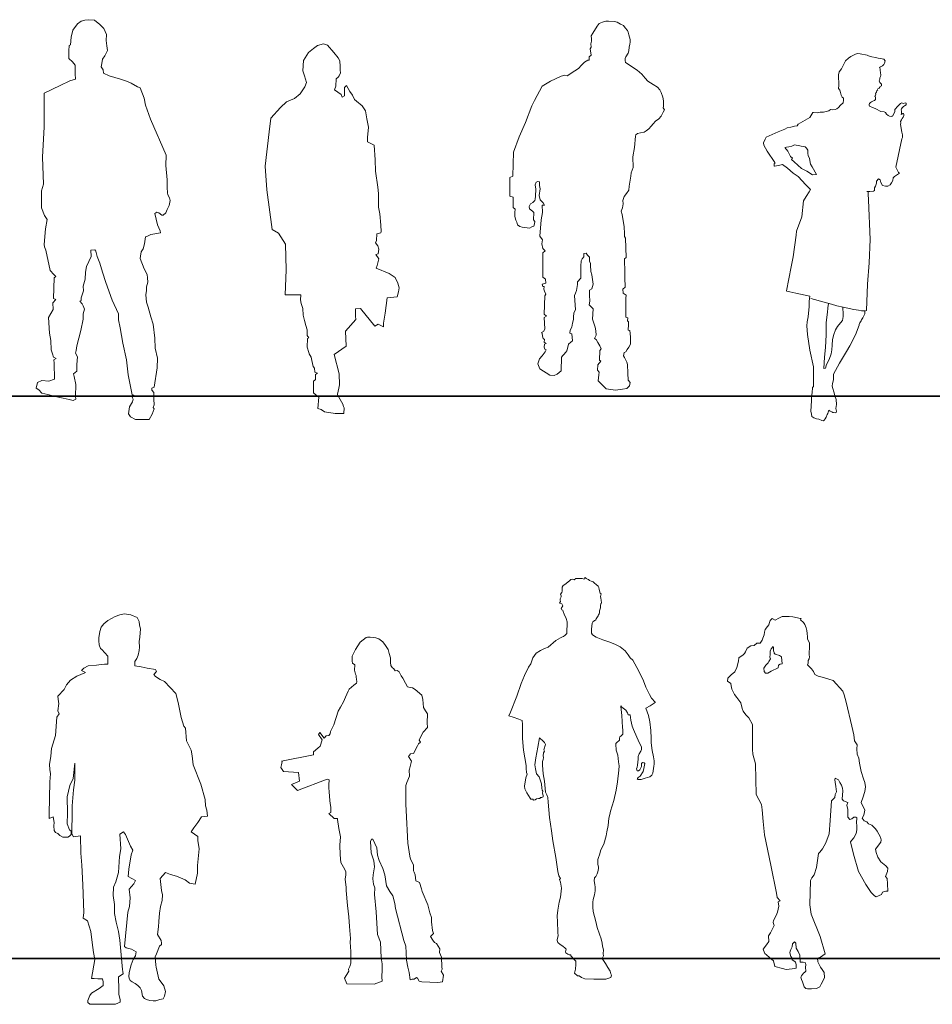
# Model space of a CAD drawing. Units: inches. Extents: x 1431 to 8631, y 1441 to 6707.
# Drawn here: x 2251 to 2657, y 4150 to 4588 of the extents above; entities that cross this region are included whole.
import ezdxf

# ---------------------------------------------------------------- set-up
doc = ezdxf.new("R2010")
doc.units = ezdxf.units.IN
doc.header["$MEASUREMENT"] = 0
doc.layers.add('a_PERS', color=7, linetype='Continuous', lineweight=0)
doc.layers.add('a_TEXTO', color=7, linetype='Continuous', lineweight=0)

msp = doc.modelspace()

# ---------------------------------------------------------------- linework, layer by layer
at = {"layer": 'a_PERS'}
for points in [[(2261.79, 4488.28), (2262.44, 4495.23), (2263.09, 4499.44), (2261.95, 4501.21), (2260.66, 4504.61), (2260.66, 4512.2), (2261.47, 4515.11), (2261.14, 4527.07), (2261.79, 4540.7), (2261.79, 4555.57), (2268.91, 4558.96), (2273.27, 4561.06), (2275.7, 4561.87), (2275.54, 4564.23), (2275.62, 4568.12), (2274.34, 4569.59), (2272.83, 4571.02), (2272.75, 4574.44), (2272.91, 4576.82), (2273.47, 4577.06), (2273.79, 4580.56), (2274.58, 4583.66), (2276.57, 4586.36), (2278.32, 4587.55), (2279.91, 4588.11), (2281.74, 4588.27), (2284.21, 4588.03), (2286.6, 4586.12), (2288.35, 4584.29), (2289.54, 4581.67), (2289.38, 4579.05), (2289.7, 4576.58), (2289.94, 4574.6), (2288.74, 4572.13), (2287.79, 4570.7), (2287.39, 4568.79), (2287.15, 4567.36), (2288.03, 4566.01), (2288.19, 4564.5), (2290.65, 4563.31), (2295.82, 4561.8), (2298.85, 4560.85), (2300.52, 4559.97), (2303.38, 4558.38), (2304.57, 4557.98), (2306.33, 4553.33), (2306.89, 4550.31), (2309.12, 4544.11), (2316.07, 4528.02), (2315.97, 4523.42), (2316.47, 4517.02), (2316.47, 4513.62), (2316.67, 4511.22), (2316.77, 4510.42), (2317.57, 4509.12), (2317.87, 4507.82), (2317.37, 4505.62), (2316.57, 4503.92), (2315.87, 4502.42), (2314.67, 4501.42), (2314.07, 4501.42), (2312.87, 4502.32), (2311.86, 4502.62), (2310.96, 4502.12), (2312.21, 4497.11), (2313.35, 4494.34), (2313.6, 4493.46), (2309.31, 4492.83), (2307.43, 4491.82), (2306.8, 4491.7), (2306.4, 4488.66), (2305.87, 4486.37), (2304.99, 4485.04), (2304.63, 4483.19), (2304.55, 4482.04), (2306.31, 4477.54), (2307.55, 4474.98), (2307.82, 4473.48), (2307.9, 4471.63), (2307.29, 4469.42), (2307.3, 4467.81), (2307.05, 4465.96), (2307.26, 4462.61), (2308.1, 4460.45), (2309.21, 4456.08), (2310.32, 4452.88), (2311.09, 4446.66), (2311.16, 4442.28), (2312.2, 4437.77), (2312.06, 4433.46), (2310.66, 4424.95), (2309.76, 4424.4), (2309.76, 4423.5), (2310.59, 4422.47), (2310.52, 4419.52), (2310.66, 4417.04), (2310.31, 4415.8), (2310.72, 4415.25), (2309.83, 4412.92), (2308.52, 4410.49), (2302.4, 4410.49), (2300.13, 4411.66), (2299.3, 4413.03), (2299.71, 4416.06), (2301.16, 4418.39), (2301.36, 4419.56), (2300.88, 4420.39), (2301.98, 4421.01), (2301.57, 4421.35), (2300.88, 4421.49), (2299.91, 4426.63), (2299.14, 4430.37), (2298.37, 4436.97), (2296.79, 4444.51), (2295.63, 4451.29), (2294.93, 4454.77), (2294.93, 4457.46), (2291.99, 4463.6), (2289.21, 4471.47), (2287.75, 4475.94), (2286.59, 4480.03), (2285.43, 4482.96), (2284.81, 4485.35), (2284.27, 4485.97), (2282.57, 4485.82), (2282.65, 4482.96), (2280.57, 4478.49), (2280.18, 4476.02), (2280.03, 4472.94), (2279.18, 4469.77), (2279.33, 4467.69), (2278.33, 4464.53), (2278.33, 4463.45), (2277.71, 4463.14), (2278.64, 4461.91), (2279.18, 4460.98), (2279.72, 4459.52), (2279.17, 4457.54), (2279.09, 4455.15), (2278.09, 4450.13), (2277.24, 4446.66), (2276.39, 4443.19), (2276.01, 4441.19), (2275.77, 4439.95), (2276.62, 4438.33), (2276.31, 4434.94), (2276.39, 4433.63), (2276.39, 4431.93), (2274.85, 4430.77), (2275.16, 4429.69), (2275.93, 4426.03), (2275.69, 4420.78), (2275.85, 4419.55), (2274.69, 4419.01), (2272.91, 4419.32), (2270.21, 4419.94), (2266.74, 4420.78), (2263.42, 4421.56), (2260.72, 4422.17), (2259.41, 4423.64), (2258.25, 4424.49), (2258.87, 4426.95), (2260.72, 4427.8), (2263.96, 4427.57), (2266.43, 4428.42), (2266.2, 4435.59), (2266.04, 4437.06), (2267.13, 4437.67), (2265.97, 4438.29), (2265.58, 4439.76), (2264.96, 4441.45), (2264.73, 4445.67), (2264.19, 4448.83), (2263.72, 4455.85), (2265.81, 4459.47), (2265.65, 4462.33), (2267.04, 4463.87), (2265.96, 4464.33), (2266.19, 4473.55), (2267.04, 4474.02), (2266.04, 4474.94), (2264.42, 4476.79), (2262.49, 4485.82), (2262.02, 4487.28), (2261.79, 4488.28)], [(2468.95, 4509.74), (2468.95, 4518.13), (2470.28, 4518.71), (2470.45, 4529.35), (2473.03, 4536.22), (2475.86, 4542.62), (2478.69, 4550.02), (2479.85, 4552.35), (2483.27, 4558.71), (2486.93, 4560.87), (2491.67, 4563.12), (2493.42, 4563.53), (2494.42, 4563.36), (2497.75, 4565.53), (2499.49, 4566.52), (2500.82, 4568.02), (2502.07, 4569.43), (2503.65, 4570.26), (2504.15, 4570.26), (2504.24, 4571.76), (2505.07, 4572.51), (2504.61, 4575.3), (2505.1, 4576), (2504.94, 4577.47), (2505.22, 4578.65), (2505.14, 4579.8), (2505.02, 4581.15), (2505.75, 4582.21), (2507.72, 4585.45), (2508.58, 4586.51), (2510.05, 4587.21), (2511.61, 4587.54), (2512.84, 4587.66), (2515.46, 4587.41), (2516.64, 4587.17), (2518.16, 4586.27), (2519.43, 4585.7), (2520.2, 4584.63), (2521.23, 4583.45), (2521.51, 4582.67), (2521.76, 4581.53), (2522.09, 4580.54), (2522.45, 4579.48), (2522.41, 4578.25), (2522.29, 4577.36), (2521.92, 4576.05), (2521.84, 4574.49), (2521.51, 4573.39), (2520.45, 4571.81), (2520.17, 4570.99), (2520.13, 4570.05), (2520.29, 4569.2), (2525.54, 4565.81), (2527.65, 4564.06), (2529.14, 4562.26), (2530.27, 4560.97), (2532.69, 4559.38), (2534.6, 4558.2), (2535.53, 4557.11), (2536.14, 4555.88), (2536.92, 4553.77), (2537.22, 4552.23), (2537.18, 4549.89), (2537.07, 4549.11), (2537.69, 4548.24), (2537.12, 4547.16), (2536.15, 4545.41), (2535.12, 4544.23), (2533.67, 4543.09), (2532.64, 4541.96), (2531.77, 4540.98), (2530.69, 4539.8), (2529.55, 4538.82), (2528.63, 4538.26), (2526.93, 4537.9), (2525.64, 4537.64), (2524.97, 4537.07), (2524.76, 4536.41), (2524.4, 4531.38), (2523.53, 4527.36), (2523.68, 4522.53), (2522.86, 4520.16), (2522.65, 4518.62), (2522.55, 4517.84), (2522.03, 4514.26), (2521.87, 4512.41), (2520.74, 4510.92), (2519.76, 4509.58), (2519.2, 4507.88), (2519.35, 4506.34), (2519.04, 4504.64), (2518.37, 4503.1), (2518.84, 4501.6), (2519.66, 4496.12), (2519.86, 4493.13), (2519.81, 4491.9), (2520.38, 4491.13), (2520.59, 4482.59), (2519.91, 4481.93), (2519.97, 4475.75), (2520.07, 4473.64), (2520.22, 4469.27), (2519.09, 4468.4), (2519.35, 4466.65), (2520.58, 4465.77), (2520.43, 4464.38), (2520.48, 4455.97), (2521.36, 4455.66), (2521.15, 4454.32), (2521.67, 4453.96), (2521.67, 4452.67), (2521.57, 4450.15), (2522.29, 4450), (2522.49, 4447.22), (2522.54, 4444.05), (2521.82, 4442.66), (2521.1, 4441.63), (2520.48, 4440.61), (2519.76, 4440.25), (2519.51, 4438.75), (2519.87, 4438.08), (2520.9, 4435.92), (2521.26, 4434.95), (2521.41, 4431.07), (2521.51, 4427.98), (2522.33, 4426.95), (2522.08, 4425.51), (2520.89, 4424.33), (2518.93, 4424.02), (2515.84, 4423.61), (2511.73, 4424.17), (2508.22, 4427.62), (2508.53, 4430.3), (2508.64, 4431.48), (2507.86, 4432.46), (2507.97, 4434.88), (2509.3, 4436.42), (2508.79, 4436.93), (2508.84, 4441.2), (2509.51, 4441.92), (2508.94, 4443.21), (2508.01, 4444.78), (2507.29, 4446.01), (2506.52, 4446.53), (2507.24, 4447.97), (2507.09, 4449.98), (2506.88, 4451.52), (2506.16, 4453.78), (2505.64, 4455.12), (2505.9, 4459.73), (2504.2, 4461.43), (2504.51, 4463.18), (2504.3, 4465.85), (2504.25, 4468.06), (2505.38, 4468.53), (2506, 4470.69), (2505.33, 4474.83), (2504.86, 4476.38), (2504.76, 4479.1), (2504.76, 4479.88), (2504.25, 4480.91), (2504.35, 4482.71), (2503.47, 4483.63), (2502.86, 4484.46), (2501.77, 4484.3), (2501.77, 4482.81), (2501.05, 4481.99), (2500.64, 4481.06), (2500.44, 4478.64), (2500.49, 4473.34), (2498.94, 4471.64), (2498.94, 4470.46), (2498.48, 4467.89), (2498.07, 4466.7), (2497.71, 4465.57), (2498.07, 4459.21), (2497.34, 4457.98), (2497.19, 4456.02), (2497.24, 4454.94), (2496.73, 4453.35), (2496.42, 4451.6), (2495.75, 4450.21), (2495.54, 4448.87), (2496.47, 4448.56), (2496.72, 4445.44), (2495.95, 4444.88), (2494.97, 4443.95), (2494.56, 4442.05), (2494.25, 4441.07), (2493.79, 4440.4), (2492.91, 4439.47), (2492.4, 4438.91), (2491.88, 4438.24), (2491.78, 4432.12), (2489.98, 4430.73), (2488.64, 4430.01), (2486.73, 4430.26), (2482.25, 4433.04), (2481.27, 4435.2), (2482.05, 4437.47), (2483.28, 4438.81), (2484.57, 4440.61), (2485.08, 4441.53), (2484.52, 4441.74), (2484.16, 4442.61), (2484.36, 4444), (2485.08, 4444.26), (2484.21, 4444.93), (2484.36, 4446.01), (2483.64, 4446.57), (2483.49, 4447.55), (2483.33, 4448.84), (2483.02, 4449.2), (2484, 4449.82), (2484.41, 4450.84), (2484.15, 4455.92), (2485.13, 4456.43), (2484.2, 4457.36), (2484.41, 4465.49), (2484.87, 4466.26), (2484.26, 4467.59), (2484, 4468.42), (2484.1, 4469.63), (2483.53, 4469.68), (2483.33, 4470.71), (2484.92, 4471.12), (2484.72, 4472.87), (2483.58, 4473.85), (2483.63, 4484.58), (2484.66, 4485.5), (2483.58, 4486.58), (2483.07, 4488.59), (2483.48, 4490.44), (2482.24, 4492.04), (2482.81, 4499.32), (2483.37, 4502.56), (2483.22, 4505.75), (2484.35, 4505.86), (2483.68, 4506.78), (2482.45, 4508.22), (2481.88, 4510.08), (2482.34, 4513.03), (2482.03, 4514.52), (2482.09, 4515.65), (2482.09, 4516.17), (2481.31, 4516.27), (2480.64, 4516.01), (2480.13, 4514.78), (2480.49, 4512.98), (2480.34, 4509.79), (2480.18, 4508.5), (2480.03, 4507.83), (2479.15, 4507.01), (2478.12, 4506.39), (2477.86, 4506.14), (2477.55, 4505.16), (2477.66, 4504.23), (2478.94, 4503.1), (2479.56, 4502.59), (2479.36, 4499.28), (2479.94, 4498.6), (2479.84, 4497.43), (2479.54, 4496.52), (2478.73, 4496.12), (2477.66, 4495.56), (2474.38, 4495.98), (2473.33, 4496.33), (2472.31, 4497.06), (2471.96, 4498.24), (2471.54, 4499.13), (2471.13, 4500.72), (2471.16, 4502.6), (2471.19, 4504.06), (2470.32, 4504.81), (2470.42, 4509.43), (2468.95, 4509.74)], [(2361.88, 4538.45), (2362.66, 4544.52), (2366.87, 4549.2), (2369.52, 4551.69), (2373.11, 4553.25), (2375.6, 4555.27), (2377.79, 4558.39), (2378.41, 4560.41), (2377.63, 4563.37), (2376.85, 4565.55), (2377.16, 4570.07), (2379.35, 4573.66), (2381.53, 4575.52), (2383.4, 4576.77), (2386.05, 4577.55), (2387.77, 4576.93), (2390.57, 4573.66), (2392.6, 4571.32), (2393.23, 4569.92), (2393.38, 4567.42), (2393.38, 4565.87), (2393.54, 4564.62), (2393.07, 4563.37), (2392.6, 4562.75), (2391.67, 4561.97), (2391.51, 4558.7), (2390.89, 4557.14), (2393.85, 4554.96), (2394.32, 4553.87), (2395.41, 4554.34), (2395.41, 4556.05), (2395.41, 4558.08), (2396.19, 4559.01), (2397.75, 4556.36), (2398.99, 4554.65), (2399.77, 4552.78), (2400.71, 4552), (2403.2, 4549.97), (2404.76, 4547.79), (2405.23, 4544.21), (2406.01, 4540.47), (2405.54, 4535.95), (2405.54, 4533.93), (2408.51, 4532.53), (2408.99, 4525.9), (2409.14, 4520.92), (2410.23, 4513.75), (2410.55, 4510.95), (2410.55, 4504.87), (2411.01, 4501.91), (2411.48, 4496.93), (2411.64, 4494.12), (2411.48, 4493.5), (2409.77, 4493.03), (2409.61, 4490.07), (2409.14, 4488.98), (2410.23, 4487.73), (2410.7, 4486.18), (2410.39, 4484.15), (2409.3, 4483.84), (2410.7, 4481.97), (2409.92, 4479.01), (2409.45, 4477.76), (2415.23, 4475.37), (2417.88, 4473.66), (2419.13, 4471.17), (2419.75, 4468.98), (2419.44, 4467.27), (2418.82, 4465.09), (2414.3, 4464.62), (2413.52, 4457.77), (2412.74, 4453.4), (2412.74, 4451.69), (2410.4, 4452.94), (2408.84, 4452), (2402.44, 4459.79), (2400.26, 4459.64), (2400.26, 4456.52), (2400.42, 4454.96), (2395.74, 4449.82), (2396.05, 4443.12), (2390.75, 4439.38), (2393.06, 4430.84), (2393.21, 4425.94), (2392.83, 4424.48), (2392.21, 4421.8), (2392.29, 4421.49), (2394.59, 4417.32), (2394.97, 4416.25), (2395.28, 4415.64), (2395.13, 4413.11), (2391.22, 4413.19), (2386.54, 4413.88), (2385, 4414.95), (2383.55, 4415.33), (2384.01, 4420.39), (2382.7, 4421.39), (2381.55, 4422.31), (2381.63, 4427.59), (2382.24, 4427.98), (2382.4, 4428.28), (2382.47, 4430.5), (2383.39, 4431.04), (2382.24, 4431.58), (2382.01, 4433.26), (2381.4, 4434.11), (2380.86, 4436.71), (2380.56, 4438.24), (2379.71, 4439.7), (2379.48, 4440.31), (2378.79, 4442.66), (2378.86, 4446.49), (2379.56, 4446.79), (2378.71, 4447.79), (2378.71, 4450.4), (2378.1, 4452.23), (2377.64, 4454.53), (2377.02, 4456.83), (2376.91, 4459.85), (2376.05, 4462.05), (2375.81, 4463.77), (2375.93, 4465.98), (2368.94, 4465.98), (2369.43, 4477.01), (2369.16, 4488.39), (2365.95, 4493.32), (2363.23, 4495.05), (2360.76, 4512.57), (2360.02, 4523.18), (2361.88, 4538.45)], [(2591.94, 4467.65), (2594.02, 4478.33), (2594.9, 4482.88), (2596.22, 4492.48), (2596.38, 4494.22), (2598.67, 4500.62), (2599.46, 4507.74), (2600.65, 4509.64), (2602, 4511.78), (2602.63, 4512.81), (2600.37, 4514.95), (2598.84, 4516.67), (2597.06, 4518.49), (2594.88, 4520.1), (2592.37, 4522.29), (2590.18, 4523.92), (2588.42, 4523.47), (2587.46, 4523.31), (2586.62, 4523.15), (2586.51, 4523.09), (2586.45, 4524.35), (2586.89, 4524.51), (2586.75, 4524.73), (2583.39, 4529.88), (2581.86, 4532.41), (2581.73, 4533.56), (2582.38, 4535.19), (2582.95, 4536.07), (2588.24, 4538.42), (2591.19, 4539.57), (2592.17, 4540.11), (2593.86, 4540.52), (2595.42, 4540.96), (2596.65, 4541.01), (2597.11, 4541.81), (2602.35, 4544.75), (2602.67, 4545.56), (2603.65, 4546.95), (2603.87, 4546.98), (2605.75, 4546.9), (2606.87, 4547.2), (2608.35, 4547.22), (2609.52, 4547.5), (2610.78, 4547.8), (2611.54, 4548.34), (2612.25, 4548.26), (2613.51, 4548.29), (2614.35, 4548.67), (2615.01, 4549.19), (2615.99, 4550.31), (2617.06, 4551.29), (2617.23, 4552.42), (2617.34, 4553.32), (2616.61, 4553.87), (2616.25, 4554.68), (2616, 4555.88), (2615.62, 4556.87), (2615.1, 4557.74), (2615.13, 4559.02), (2615, 4563.7), (2615.38, 4565.12), (2616.39, 4566.43), (2618.23, 4570.04), (2619.45, 4571.13), (2620.6, 4571.9), (2622.65, 4572.88), (2623.55, 4573.26), (2624.64, 4573.15), (2627.73, 4572.47), (2628.33, 4572.25), (2629.94, 4571.82), (2631.52, 4571.49), (2632.75, 4571.13), (2633.79, 4570.97), (2634.53, 4570.86), (2635.24, 4570.78), (2635.86, 4569.96), (2635.43, 4569.01), (2635.15, 4568.27), (2634.55, 4567.7), (2633.73, 4567.26), (2633.33, 4567.02), (2633.57, 4566.44), (2633.63, 4566.12), (2633.63, 4565.49), (2633.65, 4564.89), (2633.73, 4564.34), (2633.93, 4564.1), (2633.89, 4563.61), (2633.74, 4563.04), (2633.62, 4562.77), (2633.49, 4562.44), (2633.49, 4561.91), (2633.3, 4561.43), (2633.14, 4561.14), (2633.47, 4560.38), (2633.76, 4560.05), (2633.97, 4559.82), (2634.16, 4559.61), (2634.22, 4559.17), (2634.2, 4558.92), (2633.55, 4558.61), (2633.47, 4558.32), (2633.15, 4557.88), (2632.9, 4557.73), (2632.57, 4557.54), (2632.44, 4557.29), (2632.51, 4556.98), (2632.13, 4556.83), (2632.05, 4556.62), (2632, 4556.2), (2631.98, 4556.04), (2631.56, 4555.39), (2631.71, 4555.08), (2631.57, 4554.76), (2631.48, 4554.53), (2631.31, 4554.49), (2631.21, 4554.3), (2631.4, 4554.07), (2631.48, 4553.63), (2631.5, 4553.28), (2631.52, 4553.09), (2631.48, 4552.81), (2631.4, 4552.61), (2631.27, 4552.5), (2631.04, 4552.38), (2630.87, 4552.33), (2629.7, 4551.76), (2629.33, 4551.4), (2628.87, 4551.06), (2628.64, 4550.71), (2628.74, 4550.25), (2628.8, 4549.76), (2630.16, 4549.26), (2630.67, 4549.07), (2631.59, 4548.68), (2633.84, 4547.48), (2635.37, 4547.33), (2635.93, 4546.95), (2636.46, 4546.32), (2637.17, 4545.65), (2637.78, 4545.4), (2638.43, 4545.24), (2638.8, 4545.3), (2639.07, 4545.32), (2640.08, 4547.32), (2640.08, 4548.39), (2641.42, 4549.86), (2642.07, 4550.38), (2642.58, 4551.06), (2643.2, 4551.27), (2643.55, 4551.1), (2643.96, 4551.06), (2644.68, 4551.23), (2645.16, 4551.17), (2645.2, 4550.41), (2644.47, 4550), (2643.96, 4549.66), (2643.41, 4549.14), (2643.06, 4548.66), (2642.96, 4548.25), (2643.1, 4547.56), (2643.03, 4546.7), (2642.89, 4546.12), (2643.65, 4546.6), (2643.92, 4546.53), (2644.1, 4546.22), (2644.16, 4545.64), (2643.82, 4544.95), (2643.31, 4544.4), (2643, 4543.75), (2642.62, 4543), (2642.76, 4542.38), (2642.55, 4541.62), (2643.27, 4538.25), (2643.48, 4537.12), (2643.53, 4535.91), (2643.22, 4535.22), (2640.58, 4522.69), (2641.28, 4521.21), (2641.8, 4520.34), (2642.24, 4519.99), (2639.98, 4518.6), (2639.37, 4517.9), (2639.28, 4516.77), (2638.58, 4515.73), (2638.06, 4514.86), (2636.93, 4514.25), (2635.88, 4514.25), (2634.58, 4514.51), (2633.8, 4515.82), (2633.53, 4517.12), (2632.84, 4517.56), (2631.88, 4516.51), (2631.88, 4515.56), (2631.53, 4514.25), (2631.01, 4513.56), (2631.1, 4512.34), (2630.57, 4511.99), (2629.01, 4511.9), (2627.7, 4511.82), (2628.29, 4511.79), (2628.29, 4510.85), (2628.34, 4508.02), (2629.13, 4490.56), (2628.74, 4480.15), (2627.95, 4470.72), (2627.56, 4458.94), (2626.73, 4458.74), (2626.7, 4457.47), (2626.33, 4456.57), (2625.9, 4455.64), (2625.33, 4454.8), (2625.1, 4454.44), (2624.5, 4453.54), (2624.17, 4452.74), (2624.17, 4452.47), (2622.63, 4448.12), (2620.09, 4443.22), (2618.59, 4440.75), (2615.49, 4435.54), (2612.82, 4430.71), (2612.75, 4428.22), (2612.45, 4426.39), (2612.25, 4425.49), (2612.35, 4424.79), (2613.15, 4422.36), (2613.35, 4421.06), (2613.95, 4419.34), (2614.12, 4417.24), (2613.92, 4415.41), (2613.95, 4414.84), (2614.15, 4414.21), (2613.95, 4413.58), (2613.72, 4413.48), (2612.82, 4413.54), (2612.52, 4413.68), (2612.02, 4413.88), (2611.38, 4414.24), (2610.92, 4414.51), (2610.82, 4414.58), (2610.55, 4414.28), (2610.42, 4413.78), (2610.28, 4413.21), (2610.05, 4412.68), (2609.58, 4411.58), (2609.15, 4410.85), (2608.72, 4410.25), (2608.32, 4409.95), (2607.68, 4410.08), (2606.35, 4410.58), (2605.21, 4410.85), (2604.08, 4411.21), (2603.21, 4411.84), (2602.98, 4412.94), (2602.75, 4414.24), (2603.11, 4418.84), (2603.05, 4420.77), (2603.31, 4422.37), (2603.51, 4424.67), (2603.88, 4425.12), (2603.88, 4429.22), (2603.94, 4433.85), (2602.37, 4441.3), (2601.21, 4448.35), (2600.92, 4452.11), (2601.05, 4453.87), (2601.6, 4456.18), (2601.93, 4460.81), (2602.06, 4463.16), (2602.27, 4465.34), (2596.1, 4466.68), (2593.45, 4467.31), (2591.94, 4467.6)], [(2591.23, 4531.43), (2592.53, 4529.74), (2593.08, 4528.64), (2593.75, 4527.42), (2594.59, 4526.64), (2594.1, 4526.09), (2595.26, 4525.1), (2596.92, 4523.54), (2598.6, 4522.06), (2600.92, 4520.87), (2603.54, 4519.23), (2605.28, 4519.44), (2603.28, 4522.77), (2602.61, 4523.96), (2602.15, 4526.54), (2601.5, 4527.9), (2601.39, 4528.79), (2601.42, 4530.22), (2600.75, 4531.17), (2600.17, 4531.81), (2598.4, 4532.04), (2597.24, 4532.28), (2596.25, 4532.48), (2595.41, 4532.62), (2594.25, 4532.1), (2592.97, 4531.81), (2591.95, 4531.55), (2591.31, 4531.35)], [(2602.81, 4464.37), (2608.69, 4462.61), (2611.92, 4461.73), (2614.27, 4461.1), (2617.08, 4460.39), (2621.92, 4459.34), (2623.93, 4459.13), (2625.32, 4458.79), (2626.87, 4458.75)], [(2616.97, 4460.51), (2617.05, 4457.16), (2617.09, 4456.36), (2617.01, 4455.48), (2616.8, 4454.52), (2615.96, 4453.47), (2614.62, 4451.87), (2613.74, 4450.32), (2612.98, 4448.25), (2612.43, 4446.11), (2612.3, 4443.51), (2612.14, 4441.46), (2611.76, 4439.66), (2610.87, 4437.2), (2609.74, 4434.9), (2609.32, 4433.31), (2608.57, 4433.22), (2608.78, 4438.25), (2609.32, 4442.53), (2609.57, 4448.21), (2609.49, 4451.56), (2609.49, 4453.41), (2609.66, 4454.79), (2610.16, 4458.16), (2610.28, 4460.05), (2610.41, 4461.31), (2610.7, 4462.19)], [(2485.9, 4309.31), (2489.42, 4312.17), (2491.41, 4313.38), (2492.35, 4313.93), (2492.78, 4314.04), (2493.55, 4314.65), (2494.22, 4315.36), (2494.43, 4320.54), (2494, 4322.02), (2493.06, 4324), (2492.68, 4325.11), (2492.46, 4325.76), (2491.96, 4325.87), (2491.73, 4326.53), (2492.51, 4327.58), (2492.07, 4328.52), (2490.92, 4328.84), (2491.35, 4329.52), (2491.3, 4330.13), (2491.3, 4330.74), (2491.69, 4331.67), (2491.73, 4332.11), (2491.47, 4332.82), (2492.01, 4333.55), (2492.12, 4334.15), (2492.12, 4335.24), (2492.18, 4336.02), (2492.68, 4336.62), (2493.34, 4337.11), (2493.89, 4337.56), (2494.88, 4338.33), (2495.42, 4338.72), (2496.09, 4339.32), (2496.64, 4339.49), (2497.47, 4339.15), (2498.24, 4339.81), (2498.51, 4339.87), (2500.33, 4339.81), (2501.1, 4339.87), (2501.43, 4339.6), (2501.93, 4339.49), (2502.2, 4340.15), (2502.37, 4340.2), (2502.81, 4339.81), (2503.41, 4339.54), (2503.91, 4339.32), (2504.29, 4338.99), (2505.07, 4338.61), (2506.01, 4338.27), (2506.55, 4337.73), (2507.27, 4337.11), (2508.2, 4336.4), (2508.48, 4335.8), (2508.65, 4334.86), (2509.09, 4333.27), (2509.48, 4332.99), (2509.2, 4331.79), (2509.36, 4331.06), (2509.53, 4330.24), (2509.63, 4329.03), (2509.53, 4328.64), (2509.42, 4328.48), (2509.25, 4327.82), (2509.2, 4326.72), (2508.81, 4325.46), (2508.81, 4325.07), (2508.71, 4324.52), (2508.59, 4324.13), (2508.32, 4323.69), (2508.15, 4323.14), (2507.27, 4321.88), (2507.16, 4321.43), (2506.93, 4321.28), (2506.55, 4321.11), (2506.22, 4320.83), (2505.78, 4320.55), (2505.56, 4319.89), (2505.23, 4317.25), (2505.28, 4315.55), (2505.62, 4314.83), (2507.32, 4313.79), (2510.2, 4312.55), (2512.96, 4311.62), (2515.65, 4310.62), (2518.02, 4309.35), (2520.12, 4307.59), (2521.54, 4305.83), (2522.37, 4304.57), (2523.53, 4303.47), (2526.24, 4298.65), (2528.39, 4294.36), (2529.44, 4291.55), (2530.98, 4288.25), (2531.91, 4286.65), (2533.45, 4284.84), (2533.45, 4284.62), (2531.37, 4283.24), (2529.44, 4282.14), (2530.49, 4278.92), (2531.15, 4276.11), (2531.53, 4272.15), (2531.7, 4268.84), (2531.69, 4266.67), (2532.19, 4263.37), (2532.74, 4260.56), (2533.02, 4258.8), (2533.08, 4257.26), (2532.96, 4256.38), (2532.52, 4253.25), (2532.08, 4252.37), (2531.09, 4251.66), (2529.11, 4251.04), (2527.23, 4250.44), (2525.75, 4250.39), (2525.58, 4250.61), (2525.69, 4250.82), (2526.03, 4251.38), (2526.85, 4251.92), (2528.23, 4254.02), (2528.5, 4255.39), (2528.88, 4257.54), (2528.61, 4257.86), (2527.95, 4257.98), (2527.51, 4257.54), (2527.46, 4256.21), (2526.69, 4254.68), (2526.07, 4254.23), (2525.58, 4254.34), (2525.36, 4254.73), (2525.15, 4255.11), (2525.58, 4255.99), (2525.69, 4256.87), (2525.92, 4259.47), (2526.03, 4260.67), (2526.41, 4261.89), (2527.08, 4263.05), (2527.51, 4263.76), (2527.51, 4264.91), (2526.46, 4266.95), (2523.87, 4272.63), (2523.22, 4274.12), (2523.05, 4275.44), (2522.71, 4276.87), (2522.33, 4279.19), (2521.78, 4279.23), (2521.45, 4279.23), (2521.23, 4280.11), (2520.46, 4281.33), (2519.3, 4282.15), (2518.76, 4282.64), (2518.25, 4283.25), (2518.2, 4282.86), (2518.64, 4278.85), (2519.02, 4273.51), (2519.08, 4272.47), (2519.19, 4271.64), (2519.08, 4270.54), (2518.76, 4270.1), (2518.2, 4269.71), (2517.82, 4269.45), (2517.71, 4268.78), (2517.6, 4267.95), (2517.26, 4267.46), (2516.77, 4267.13), (2516.32, 4266.69), (2516.06, 4266.47), (2516, 4266.14), (2516.17, 4263.49), (2516.88, 4261.19), (2517.28, 4258.22), (2517.5, 4256.45), (2517.3, 4254.58), (2516.82, 4249.43), (2516.11, 4245.74), (2515.11, 4241.06), (2513.73, 4236.41), (2513.29, 4234.88), (2512.9, 4233.27), (2512.74, 4231.57), (2512.57, 4229.92), (2511.97, 4227.16), (2511.7, 4225.4), (2510.75, 4221.69), (2509.43, 4219.21), (2508.72, 4216.91), (2508.27, 4215.8), (2508.05, 4214.81), (2507.95, 4212.72), (2508.27, 4211.51), (2508.38, 4210.8), (2508.05, 4209.42), (2507.67, 4208.54), (2507.07, 4207.38), (2506.57, 4206.72), (2506.45, 4205.42), (2506.73, 4203.77), (2506.79, 4202.56), (2506.84, 4200.91), (2506.56, 4199.2), (2505.96, 4197.11), (2505.8, 4195.96), (2505.85, 4193.7), (2505.96, 4191.73), (2507.18, 4187.23), (2507.78, 4184.65), (2508.77, 4181.63), (2509.54, 4179.64), (2509.98, 4177.72), (2510.15, 4176.29), (2510.54, 4174.74), (2510.42, 4172.88), (2510.54, 4172.04), (2509.98, 4170.86), (2511.36, 4168.61), (2512.45, 4166.85), (2513.56, 4165.26), (2513.83, 4164.04), (2514.17, 4163.38), (2513.83, 4162.39), (2511.63, 4161.73), (2506.23, 4161.68), (2502.27, 4161.79), (2500.79, 4162.34), (2499.79, 4163.11), (2498.91, 4163.16), (2497.64, 4164.32), (2498.09, 4166.08), (2498.24, 4168.22), (2498.2, 4169.71), (2497.59, 4170.26), (2496.05, 4171.97), (2496.05, 4172.51), (2495.22, 4172.41), (2494.62, 4172.73), (2493.78, 4173.35), (2493.63, 4173.78), (2494.01, 4175), (2493.46, 4175.49), (2492.41, 4176.31), (2491.31, 4177.03), (2490.26, 4178.02), (2489.99, 4178.79), (2489.88, 4179.29), (2490.37, 4180.99), (2490.2, 4182.36), (2490.26, 4183.96), (2490.14, 4185.92), (2490.04, 4187.18), (2489.99, 4189.82), (2490.2, 4192.35), (2490.81, 4195.87), (2491.36, 4198.08), (2491.9, 4202.18), (2491.36, 4204.82), (2491.02, 4206.02), (2491.47, 4206.47), (2490.75, 4207.67), (2490.2, 4209.6), (2489.37, 4215.8), (2488.05, 4223.17), (2487.44, 4227.57), (2486.5, 4233.55), (2486.18, 4236.96), (2485.9, 4240.43), (2485.73, 4242.41), (2485.3, 4243.68), (2484.79, 4244.83), (2484.24, 4249.76), (2483.7, 4252.96), (2483.47, 4256.86), (2483.42, 4258.41), (2483.7, 4259.39), (2483.8, 4260.17), (2483.64, 4260.94), (2483.91, 4262.31), (2484.3, 4263.08), (2483.96, 4263.58), (2484.79, 4266.07), (2484.36, 4266.95), (2483.42, 4267.83), (2482.37, 4268.66), (2482.04, 4268.94), (2481.27, 4264.87), (2480.44, 4260.02), (2480.06, 4257), (2480.33, 4255.13), (2480.78, 4253.03), (2481.92, 4251.69), (2482.48, 4249.82), (2482.91, 4248.45), (2483.14, 4246.57), (2483.3, 4245.75), (2483.53, 4245.26), (2483.47, 4244.38), (2483.74, 4243.39), (2483.74, 4242.77), (2483.14, 4242.45), (2482.69, 4242.45), (2482.53, 4242.5), (2482.2, 4242), (2481.71, 4241.95), (2480.77, 4241.78), (2480.1, 4241.46), (2479.44, 4241.29), (2479.05, 4241.62), (2478.24, 4241.62), (2477.91, 4242.12), (2477.19, 4243.33), (2476.42, 4244.48), (2475.98, 4245.47), (2475.6, 4246.35), (2475.48, 4247.51), (2476.03, 4251.25), (2476.58, 4252.85), (2476.25, 4253.56), (2476.2, 4255.27), (2476.09, 4256.69), (2475.04, 4263.47), (2474.53, 4268.72), (2474.53, 4272.58), (2474.53, 4274.83), (2474.43, 4276.65), (2472.94, 4277.26), (2470.3, 4278.14), (2468.48, 4278.74), (2469.26, 4280.34), (2472, 4287.53), (2473.88, 4293.13), (2475.43, 4296.71), (2477.19, 4300.31), (2478.17, 4301.91), (2479.18, 4304.5), (2480.6, 4306.58), (2482.48, 4307.74), (2484.24, 4308.73), (2485.9, 4309.31)], [(2267.88, 4287.48), (2270.68, 4290.49), (2271.76, 4292.58), (2273.55, 4294.58), (2276.28, 4296.38), (2279.87, 4297.81), (2280.23, 4298.03), (2278.43, 4298.89), (2279.44, 4299.89), (2281.38, 4300.97), (2285.04, 4301.33), (2287.19, 4301.54), (2288.63, 4301.69), (2290.06, 4301.69), (2290.06, 4305.27), (2287.41, 4308.17), (2286.91, 4308.75), (2286.34, 4310.32), (2286.19, 4312.05), (2286.12, 4313.41), (2286.62, 4316.21), (2287.2, 4318.15), (2288.35, 4319.72), (2290.14, 4321.16), (2293.44, 4322.88), (2295.45, 4323.67), (2297.46, 4324.03), (2300.33, 4323.67), (2303.13, 4322.52), (2304, 4320.73), (2304.14, 4319.01), (2304.64, 4317.36), (2304.35, 4313.7), (2304.07, 4311.76), (2304.21, 4309.32), (2304, 4307.74), (2303.64, 4305.73), (2302.99, 4304.3), (2302.2, 4302.93), (2302.2, 4301), (2304.93, 4300.57), (2307.66, 4299.99), (2311.32, 4299.35), (2311.75, 4298.49), (2310.53, 4297.05), (2311.32, 4296.19), (2313.47, 4294.9), (2315.34, 4294.04), (2320.31, 4288.63), (2321.33, 4284.69), (2322.79, 4278.05), (2323.92, 4274.22), (2324.59, 4273.32), (2325.16, 4267.58), (2325.95, 4265.78), (2327.18, 4263.52), (2327.63, 4260.94), (2328.09, 4257), (2331.48, 4248.39), (2333.41, 4241.52), (2333.56, 4238.68), (2334.19, 4236.79), (2334.51, 4234.12), (2331.78, 4233.79), (2330.1, 4231.28), (2328.37, 4228.92), (2327.11, 4227.19), (2330.08, 4225.02), (2330.1, 4223.25), (2330.73, 4219.63), (2329.94, 4212.23), (2329.94, 4208.77), (2329, 4203.89), (2326.51, 4204.37), (2324.58, 4205.78), (2320.65, 4207.51), (2317.97, 4208.14), (2315.76, 4209.08), (2313.4, 4206.41), (2313.85, 4202.37), (2313.99, 4201.13), (2314.47, 4199.19), (2314.26, 4196.64), (2313.55, 4193.98), (2313.04, 4191.01), (2312.73, 4187.33), (2312.63, 4184.87), (2312.22, 4181.5), (2313.85, 4178.84), (2314.06, 4177.71), (2314.06, 4177.1), (2313.04, 4176.28), (2311.75, 4172.93), (2311.16, 4171.61), (2311.49, 4167.92), (2311.62, 4166.94), (2312.83, 4161.67), (2314.22, 4159.8), (2314.97, 4158.63), (2315.71, 4156.18), (2315.34, 4154.1), (2314.75, 4152.87), (2313.31, 4152.55), (2311.5, 4152.07), (2310.22, 4152.07), (2308.83, 4152.18), (2307.34, 4152.66), (2306.43, 4153.09), (2305.47, 4154.15), (2305.15, 4156.61), (2304.46, 4157.88), (2303.5, 4158.79), (2302.22, 4159.8), (2300.94, 4160.5), (2300.09, 4161.03), (2299.66, 4162.1), (2299.45, 4162.9), (2299.66, 4164.44), (2299.98, 4165.77), (2300.57, 4168.01), (2301.42, 4170.41), (2302.38, 4172.06), (2302.7, 4173.88), (2300.67, 4175), (2298.33, 4175.58), (2297.58, 4176.12), (2299.08, 4191.42), (2299.71, 4193.92), (2300.02, 4197.89), (2299.6, 4201.64), (2301.69, 4204.04), (2302.42, 4205.6), (2299.19, 4207.37), (2299.4, 4210.61), (2300.54, 4216.97), (2301.27, 4219.05), (2300.23, 4220.83), (2298.03, 4225.96), (2297.09, 4227.11), (2295.43, 4226.06), (2295.95, 4219.6), (2295.32, 4216.26), (2294.9, 4209.07), (2293.65, 4204.89), (2292.71, 4202.6), (2292.5, 4198.85), (2293.03, 4194.88), (2293.03, 4190.92), (2293.76, 4187.06), (2294.9, 4182.79), (2295.43, 4179.04), (2296.69, 4165.91), (2296.75, 4165.04), (2296.89, 4164.04), (2294.94, 4162.76), (2295.07, 4156.86), (2295.07, 4154.91), (2295.54, 4152.63), (2295.61, 4151.49), (2293.53, 4150.48), (2284.4, 4150.48), (2282.05, 4150.55), (2281.18, 4151.35), (2281.18, 4152.23), (2282.05, 4154.44), (2282.92, 4155.45), (2286.28, 4157.46), (2288.03, 4158.87), (2288.03, 4160.48), (2287.76, 4161.75), (2285.68, 4161.82), (2284.07, 4161.96), (2282.92, 4161.96), (2284.27, 4170.34), (2283.73, 4173.56), (2283.19, 4177.99), (2282.52, 4182.89), (2281.11, 4187.65), (2279.1, 4188.79), (2279.5, 4191.34), (2279.08, 4203.6), (2278.53, 4212.41), (2278.17, 4217.73), (2277.98, 4225.44), (2274.81, 4224.98), (2274.13, 4226.34), (2274.13, 4229.16), (2274.3, 4233.42), (2274.21, 4238.7), (2274.81, 4245.87), (2275.41, 4250.13), (2275.41, 4251.75), (2275.41, 4257.72), (2274.73, 4250.81), (2273.28, 4247.74), (2272.08, 4242.8), (2272.17, 4235.46), (2272.08, 4230.78), (2273.02, 4228.05), (2273.82, 4227.4), (2273.82, 4227.4), (2273.82, 4226.02), (2273.11, 4225.21), (2272.37, 4224.86), (2270.99, 4224.82), (2270.04, 4224.86), (2268.73, 4225.6), (2267.85, 4226.45), (2266.79, 4226.94), (2266.29, 4227.82), (2266.12, 4229.83), (2266.19, 4231.39), (2265.8, 4233.78), (2264.07, 4233.16), (2264.07, 4235.02), (2264.37, 4249.44), (2264.63, 4253), (2264.37, 4254.83), (2264.19, 4257.17), (2264.71, 4260.82), (2265.06, 4264.21), (2266.8, 4269.95), (2267.5, 4278.21), (2268.54, 4279.6), (2267.85, 4280.9), (2268.37, 4284.2), (2268.19, 4284.99), (2267.88, 4287.48)], [(2387.68, 4250.52), (2374.54, 4245.59), (2371.86, 4248.21), (2375.3, 4249.67), (2374.92, 4253.56), (2368.23, 4254), (2367.08, 4255.79), (2367.4, 4256.94), (2367.72, 4258.47), (2367.3, 4258.55), (2381.62, 4261.4), (2381.62, 4262.8), (2383.47, 4264.39), (2384.49, 4265.28), (2385.38, 4268.02), (2383.78, 4270.51), (2384.36, 4271.4), (2386.27, 4268.85), (2387.23, 4269.81), (2388.44, 4270.06), (2388.95, 4270.7), (2389.2, 4271.72), (2390.67, 4274.72), (2392.58, 4280.88), (2393.66, 4282.62), (2394.94, 4285.02), (2395.86, 4287.11), (2397.03, 4289.67), (2397.39, 4290.64), (2399.59, 4292.38), (2400.72, 4293.3), (2400.85, 4293.91), (2400.72, 4295.11), (2400.58, 4295.94), (2400.58, 4296.72), (2400.26, 4297.22), (2399.8, 4299.02), (2399.89, 4301.46), (2398.92, 4302.19), (2398.83, 4303.11), (2398.78, 4305.27), (2400.21, 4308.26), (2401.36, 4309.83), (2402.33, 4311.48), (2405, 4313.56), (2405.65, 4313.7), (2406.84, 4313.75), (2408.41, 4313.56), (2409.37, 4313.47), (2410.57, 4313.01), (2412.37, 4311.68), (2413.61, 4310.07), (2414.76, 4308.23), (2415.27, 4306.53), (2415.77, 4304.46), (2415.82, 4302.39), (2416, 4301.1), (2416.55, 4300.22), (2417.24, 4299.58), (2417.94, 4298.8), (2418.72, 4298.89), (2419.64, 4298.25), (2420.56, 4296.54), (2421.29, 4295.44), (2422.54, 4293.32), (2423.41, 4291.57), (2424.52, 4291.3), (2425.67, 4291.16), (2426.86, 4290.42), (2429.69, 4287.94), (2430.14, 4285.96), (2430.5, 4282.45), (2431.41, 4280.92), (2432.22, 4279.66), (2432.13, 4275.62), (2432.31, 4273.55), (2430.32, 4271.48), (2429.15, 4269.32), (2428.52, 4267.97), (2429.15, 4267.07), (2428.25, 4266.35), (2427.8, 4265.45), (2426, 4262.03), (2424.74, 4261.85), (2423.84, 4260.68), (2425.19, 4258.61), (2424.29, 4255.1), (2424.16, 4254.57), (2424.2, 4251.95), (2423.07, 4249.1), (2422.65, 4247.7), (2422.7, 4239.48), (2422.75, 4236.6), (2423.55, 4222.19), (2424.46, 4216.38), (2424.68, 4214.96), (2426.1, 4212.47), (2426.1, 4209.84), (2426.28, 4209.2), (2426.82, 4208.02), (2427.09, 4205.38), (2428.73, 4204.66), (2429.55, 4201.84), (2429.9, 4200.63), (2432.42, 4194.76), (2433.36, 4191.14), (2434.12, 4189.09), (2434, 4187.22), (2434.53, 4183.3), (2434.94, 4181.9), (2433.65, 4180.67), (2434.59, 4178.98), (2435.41, 4177.92), (2436.28, 4177.46), (2437.69, 4175.18), (2437.57, 4173.54), (2438.45, 4171.38), (2438.62, 4167.14), (2438.86, 4166.09), (2438.33, 4165.21), (2439.33, 4163.46), (2439.21, 4162.34), (2439.09, 4161.47), (2438.92, 4160.47), (2436.93, 4160.18), (2429.79, 4160.42), (2428.51, 4160.82), (2427.8, 4162.11), (2427.45, 4162.46), (2426.34, 4161.64), (2425.46, 4161.64), (2424.59, 4161.29), (2424.12, 4164.62), (2423.48, 4167.02), (2422.89, 4170.06), (2422.72, 4173.34), (2422.66, 4176.26), (2421.78, 4178.89), (2418.08, 4193.13), (2417.74, 4195.3), (2416.82, 4198.73), (2415.56, 4200.67), (2414.08, 4203.19), (2413.28, 4207.99), (2412.36, 4210.85), (2410.76, 4214.4), (2410.07, 4216.8), (2409.73, 4220.11), (2408.01, 4223.89), (2407.44, 4223.89), (2406.98, 4222.86), (2407.21, 4217.83), (2408.36, 4214.28), (2408.7, 4211.65), (2408.13, 4207.99), (2408.01, 4206.28), (2408.24, 4203.88), (2408.81, 4202.28), (2408.7, 4199.3), (2409.5, 4191.64), (2410.07, 4181.46), (2411.45, 4178.15), (2411.72, 4171.19), (2412.13, 4168.47), (2412.19, 4165.76), (2412.01, 4162.63), (2412.07, 4160.74), (2408.59, 4159.5), (2396.42, 4159.56), (2395.3, 4162.04), (2396.36, 4163.75), (2397.25, 4165.29), (2397.19, 4166.11), (2397.72, 4167.23), (2398.25, 4168.83), (2398.25, 4171.14), (2398.17, 4173.91), (2397.94, 4178.07), (2398.06, 4179.68), (2397.59, 4185.11), (2397.25, 4189.38), (2396.67, 4194.46), (2396.09, 4201.04), (2396.09, 4202.43), (2395.6, 4206.19), (2395.9, 4208.12), (2395.98, 4209.46), (2394.86, 4211.47), (2393.67, 4213.55), (2393.37, 4216.96), (2393.3, 4221.27), (2393.6, 4224.91), (2392.85, 4228.7), (2392.26, 4232.71), (2392.19, 4233.16), (2390.77, 4233.09), (2388.39, 4235.27), (2389.35, 4235.79), (2389.28, 4238.1), (2389.06, 4239.81), (2388.83, 4241.07), (2388.61, 4244.93), (2388.39, 4246.71), (2388.39, 4248.13), (2388.61, 4250.28), (2387.68, 4250.52)], [(2585.94, 4309.54), (2585.05, 4308.58), (2584.72, 4307.54), (2584.61, 4306.08), (2584.56, 4304.78), (2584.82, 4304.11), (2584.09, 4302.94), (2583.76, 4302.32), (2583.37, 4301.93), (2582.72, 4301.28), (2581.91, 4299.98), (2581.96, 4298.42), (2582.59, 4297.74), (2583.55, 4297.69), (2585.16, 4298.58), (2586.04, 4299.07), (2587.39, 4299.59), (2588.17, 4300.08), (2588.41, 4301.28), (2589.13, 4301.77), (2590.02, 4301.87), (2589.63, 4305.02), (2588.79, 4305.56), (2588.3, 4305.69), (2587.29, 4305.95), (2586.85, 4306.19), (2586.51, 4306.58), (2586.38, 4306.86), (2586.12, 4307.69), (2586.07, 4308.47), (2586.07, 4308.86), (2586.07, 4309.2), (2585.94, 4309.54)]]:
    msp.add_lwpolyline(points, dxfattribs=at)
msp.add_lwpolyline([(2573.73, 4307.25), (2574.45, 4308.81), (2576.12, 4309.8), (2577.6, 4310.06), (2578.72, 4310.99), (2580.2, 4311.12), (2581.13, 4312.4), (2581.47, 4313.33), (2581.94, 4314.73), (2582.2, 4315.88), (2582.48, 4317.07), (2583.42, 4318.47), (2584.01, 4319.2), (2584.4, 4320.29), (2584.66, 4321.15), (2585.6, 4322.09), (2586.87, 4321.23), (2588.51, 4322.11), (2590.02, 4322.84), (2591.42, 4322.87), (2593.06, 4322.84), (2594.77, 4322.76), (2596.82, 4322.29), (2598.04, 4322.09), (2598.51, 4321.96), (2598.17, 4321.41), (2599.45, 4320.29), (2600.12, 4319.36), (2600.64, 4317.8), (2600.98, 4316.68), (2601.11, 4315.33), (2601.19, 4313.88), (2601.24, 4312.94), (2602.12, 4311.07), (2602.12, 4310.01), (2602.12, 4308.66), (2601.99, 4307.2), (2601.99, 4305.8), (2602.12, 4304.91), (2601.99, 4304.06), (2601.58, 4303.33), (2601.52, 4302.19), (2601.24, 4301.38), (2603.06, 4299.59), (2603.86, 4298.39), (2604.46, 4297.12), (2605.99, 4296.37), (2608.38, 4295.72), (2610.8, 4295.04), (2612.67, 4294.44), (2617.03, 4289.66), (2617.63, 4288.08), (2618.51, 4284.81), (2620.96, 4274.08), (2621.89, 4270.28), (2622.15, 4267.66), (2623.32, 4265.82), (2623.19, 4264), (2623.32, 4261.63), (2624.1, 4259.95), (2624.36, 4257.71), (2625.17, 4253.92), (2626.2, 4250.77), (2626.72, 4249.09), (2626.98, 4247.11), (2626.72, 4245.16), (2625.81, 4242.28), (2625.3, 4240.72), (2625.17, 4240.2), (2626.72, 4236.8), (2626.33, 4234.56), (2625.56, 4233.27, 0.317178), (2625.56, 4233.26), (2626.52, 4232.1), (2627.58, 4231.6), (2628.44, 4230.77), (2629.84, 4230.2), (2630.59, 4229.34), (2631.56, 4228.48), (2632.18, 4227.45), (2632.96, 4226.17), (2633.66, 4224.85), (2633.97, 4223.68), (2633.82, 4222.56), (2631.43, 4219.5), (2631.82, 4217.94), (2632.49, 4215.83), (2633.82, 4213.88), (2636.08, 4212.09), (2637.04, 4210.98), (2636.88, 4209.6), (2635.92, 4207.36), (2636.73, 4206.43), (2636.88, 4204.09), (2636.93, 4200.77), (2636.08, 4200.77), (2634.54, 4200.35), (2634.23, 4199.34), (2631.87, 4198.22), (2631.01, 4198.64), (2629.53, 4200.25), (2627.17, 4203.78), (2624, 4209.55), (2621.66, 4217.29), (2620.36, 4222.72), (2620.98, 4223.47), (2621.81, 4224.51), (2622.72, 4226.07), (2622.98, 4227.06), (2623.24, 4228.38), (2623.19, 4229.97), (2623.03, 4231.13), (2623.19, 4233.39, 0.269143), (2623.18, 4233.4), (2622.8, 4233.65), (2621.89, 4233.65), (2620.96, 4233.01), (2620.05, 4232.62), (2619.27, 4233.65), (2619.14, 4237.06), (2618.75, 4239.01), (2619.14, 4240.2), (2617.29, 4240.98), (2616.64, 4241.76), (2617.03, 4245.42), (2616.77, 4246.59), (2616.38, 4247.92), (2615.6, 4249.09), (2615.09, 4250.25), (2613.63, 4251.06), (2613.37, 4250.25), (2613.5, 4249.22), (2613.89, 4247.27), (2614.15, 4244.9), (2613.5, 4243.73), (2613.37, 4242.41), (2611.94, 4240.98), (2611.27, 4232.15), (2610.88, 4226.28), (2609.45, 4222.35), (2607.86, 4219.6), (2606.69, 4218.15), (2606.17, 4217.5), (2605.66, 4214.35), (2605.27, 4211.36), (2604.2, 4208.09), (2603.16, 4206.77), (2602.64, 4205.6), (2602.25, 4194.69), (2602.9, 4190.5), (2606.82, 4180.68), (2609.19, 4172.97), (2607.08, 4171.41), (2605.66, 4170.99), (2605.91, 4169.31), (2607.03, 4167.05), (2607.79, 4166.03), (2608.69, 4164.6), (2608.88, 4162.42), (2608.05, 4160.84), (2607.27, 4159.41), (2606.69, 4158.24), (2605.19, 4157.56), (2602.98, 4157.38), (2601.32, 4157.3), (2600.46, 4157.56), (2599.78, 4158.24), (2599.29, 4159.56), (2599.03, 4160.5), (2598.54, 4161.51), (2598.36, 4162.5), (2598.61, 4163.17), (2599.55, 4164.37), (2600.04, 4164.79), (2600.56, 4165.28), (2600.3, 4167.05), (2600.56, 4168.06), (2600.38, 4168.97), (2599.37, 4169.15), (2598.02, 4169.15), (2597.78, 4172.27), (2597.11, 4173.93), (2596.25, 4175.44), (2596.09, 4177.64), (2595.5, 4178.22), (2594.59, 4177.31), (2594.51, 4176.03), (2593.83, 4174.79), (2593.5, 4174.11), (2593.39, 4173.36), (2593.91, 4171.67), (2594.59, 4170.84), (2594.41, 4170.66), (2594.51, 4170.24), (2595.6, 4169.57), (2595.94, 4169.15), (2596.17, 4168.14), (2596.25, 4167.31), (2596.25, 4166.55), (2594.41, 4166.21), (2591.73, 4165.95), (2590.2, 4166.45), (2586.77, 4167.23), (2586.17, 4169.82), (2584.33, 4171.33), (2583.05, 4172.42), (2582.22, 4173.1), (2581.73, 4174.53), (2581.62, 4174.94), (2583.05, 4176.87), (2584.07, 4178.48), (2583.99, 4180.92), (2584.82, 4182.24), (2586.43, 4185.57), (2585.99, 4186.84), (2586.09, 4187.75), (2587.34, 4189.93), (2587.86, 4191.44), (2588.51, 4194.14), (2588.28, 4195.99), (2589.11, 4196.48), (2587.76, 4198.01), (2587.42, 4199.86), (2584.98, 4212.33), (2582.2, 4225.86), (2581.52, 4231.71), (2581.03, 4236.9), (2580.77, 4239.27), (2578.43, 4243.71), (2578.17, 4257.37), (2576.9, 4261.74), (2576.74, 4263.84), (2576.82, 4274.83), (2575.18, 4277.84), (2573.78, 4279.25), (2572.71, 4280.88), (2572.25, 4282.05), (2571.55, 4284.55), (2569.88, 4286.88), (2568.84, 4288.29), (2568.25, 4289.48), (2567.54, 4290.65), (2567.31, 4292.05), (2567.18, 4293.12), (2565.65, 4294.18), (2565.88, 4295.46), (2567.31, 4296.99), (2568.95, 4298.29), (2569.78, 4300.29), (2570.61, 4302.99), (2570.71, 4304.52), (2572.61, 4305.93), (2573.31, 4306.52), (2573.73, 4307.25)], format="xyb", dxfattribs=at)
at = {"layer": 'a_TEXTO', "color": 253, "lineweight": 35}
for p, q in [((1508.2, 4420.85), (3004.49, 4420.85)), ((1508.2, 4170.85), (3004.49, 4170.85))]:
    msp.add_line(p, q, dxfattribs=at)

doc.saveas('drawing.dxf')
